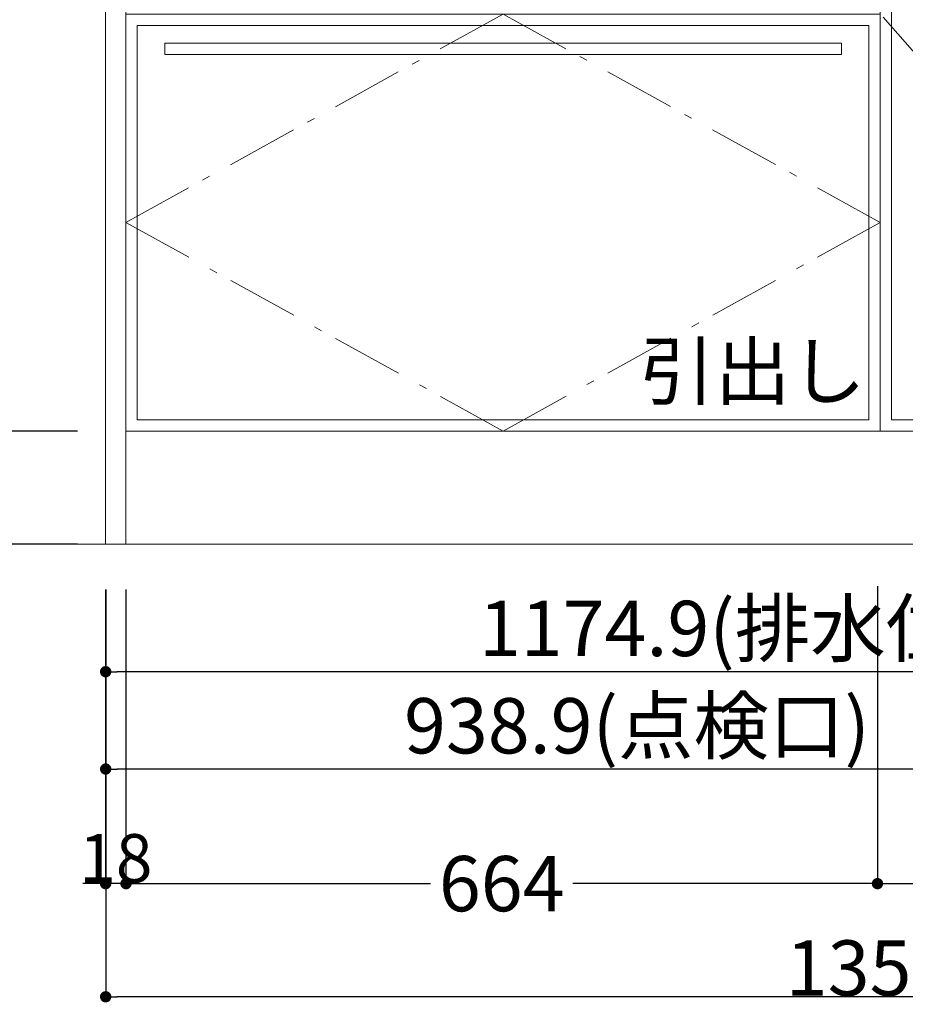
# Model space of a CAD drawing. Units: millimetres. Extents: x 55913 to 63946, y -1380 to 4142.
# Drawn here: x 57082 to 57865, y -608 to 262 of the extents above; entities that cross this region are included whole.
import ezdxf

# ---------------------------------------------------------------- set-up
doc = ezdxf.new("R2010")
doc.units = ezdxf.units.MM
doc.header["$LTSCALE"] = 101.6
doc.header["$PDMODE"] = 1
doc.header["$PDSIZE"] = -2
doc.linetypes.add('破線の種類-6', pattern=[1.04164, 0.625, -0.20828, 0.06943, -0.13893])
doc.layers.get('0').update_dxf_attribs({"lineweight": 15})
doc.layers.get('DEFPOINTS').update_dxf_attribs({"color": 254, "lineweight": 15})
doc.layers.add('一般', color=7, linetype='Continuous', lineweight=5)
doc.layers.add('寸法', color=7, linetype='Continuous', lineweight=5)
doc.styles.add('Osaka', font='txt', dxfattribs={"bigfont": 'Osaka'})
doc.styles.get("Standard").update_dxf_attribs({"font": 'txt', "bigfont": 'BIGFONT.SHX'})
doc.styles.add('ＭＳ ゴシック', font='txt', dxfattribs={"bigfont": '\x82l\x82r \x83S\x83V\x83b\x83N'})
doc.dimstyles.new('(H)', dxfattribs={"dimtxt": 48.868217, "dimasz": 10.014893, "dimexe": 0, "dimexo": 40, "dimgap": 0.05, "dimtad": 1, "dimdec": 1, "dimdsep": 46, "dimtxsty": 'ＭＳ ゴシック', "dimblk": 'DOT', "dimblk1": 'DOT', "dimblk2": 'DOT', "dimcen": 0, "dimazin": 0, "dimtfac": 0.8, "dimtdec": 1, "dimtix": 1, "dimtmove": 0, "dimatfit": 0, "dimldrblk": 'DOT', "dimfxl": 1, "dimfrac": 2, "dimtolj": 1, "dimarcsym": 0})

# ---------------------------------------------------------------- blocks, each defined once
blk = doc.blocks.new('_DOT')
at = {"color": 0, "linetype": 'ByBlock', "lineweight": -2}
blk.add_line((-0.5, 0), (-1, 0), dxfattribs=at)
at = {"color": 0, "linetype": 'ByBlock', "const_width": 0.5}
blk.add_lwpolyline([(-0.25, 0, 1), (0.25, 0, 1)], format="xyb", close=True, dxfattribs=at)
blk = doc.blocks.new('*D8')
at = {"layer": 'DEFPOINTS', "color": 0}
for p in [(56525.05, 2058.71), (57158.15, 2058.71), (57165.6, -201.29)]:
    blk.add_point(p, dxfattribs=at)
at = {"layer": '一般', "color": 0, "linetype": 'Continuous', "lineweight": -2}
for p, q in [((57118.15, 2058.71), (56525.05, 2058.71)), ((56525.05, -191.28), (56525.05, 2048.69)), ((57125.6, -201.29), (56525.05, -201.29))]:
    blk.add_line(p, q, dxfattribs=at)
at = {"layer": '一般', "color": 0, "lineweight": -2, "xscale": 10.014892578125, "yscale": 10.014892578125, "zscale": 10.014892578125}
for p, rotation in [((56525.05, 2058.71), 90), ((56525.05, -201.29), 270)]:
    blk.add_blockref('_DOT', p, dxfattribs=dict(at, rotation=rotation))
at = {"layer": '一般', "color": 0, "lineweight": 15, "insert": (56499.62, 928.71), "char_height": 48.8682, "attachment_point": 5, "rotation": 90, "style": 'ＭＳ ゴシック'}
blk.add_mtext('\\A1;CH=2260', dxfattribs=at)
blk = doc.blocks.new('*D9')
at = {"layer": 'DEFPOINTS', "color": 0}
for p in [(56802.89, -101.29), (57173.1, -101.29), (57173.1, -201.29)]:
    blk.add_point(p, dxfattribs=at)
at = {"layer": '一般', "color": 0, "linetype": 'Continuous', "lineweight": -2}
for p, q in [((57133.1, -101.29), (56802.89, -101.29)), ((56802.89, -191.28), (56802.89, -111.31)), ((57133.1, -201.29), (56802.89, -201.29))]:
    blk.add_line(p, q, dxfattribs=at)
at = {"layer": '一般', "color": 0, "lineweight": -2, "xscale": 10.014892578125, "yscale": 10.014892578125, "zscale": 10.014892578125}
for p, rotation in [((56802.89, -101.29), 90), ((56802.89, -201.29), 270)]:
    blk.add_blockref('_DOT', p, dxfattribs=dict(at, rotation=rotation))
at = {"layer": '一般', "color": 0, "lineweight": 15, "insert": (56802.89, -151.29), "char_height": 48.868, "attachment_point": 5, "rotation": 90, "style": 'ＭＳ ゴシック'}
blk.add_mtext('\\A1;100', dxfattribs=at)
blk = doc.blocks.new('*D10')
at = {"layer": 'DEFPOINTS', "color": 0}
for p in [(57173.1, 635.71), (56802.89, -101.29), (57173.1, -101.29)]:
    blk.add_point(p, dxfattribs=at)
at = {"layer": '一般', "color": 0, "linetype": 'Continuous', "lineweight": -2}
for p, q in [((57133.1, 635.71), (56802.89, 635.71)), ((56802.89, 625.69), (56802.89, -91.28)), ((57133.1, -101.29), (56802.89, -101.29))]:
    blk.add_line(p, q, dxfattribs=at)
at = {"layer": '一般', "color": 0, "lineweight": -2, "xscale": 10.014892578125, "yscale": 10.014892578125, "zscale": 10.014892578125}
for p, rotation in [((56802.89, 635.71), 90), ((56802.89, -101.29), 270)]:
    blk.add_blockref('_DOT', p, dxfattribs=dict(at, rotation=rotation))
at = {"layer": '一般', "color": 0, "lineweight": 15, "insert": (56777.45, 267.21), "char_height": 48.868, "attachment_point": 5, "rotation": 90, "style": 'ＭＳ ゴシック'}
blk.add_mtext('\\A1;737', dxfattribs=at)
blk = doc.blocks.new('*D12')
at = {"layer": 'DEFPOINTS', "color": 0}
for p in [(57158.1, 655.71), (56658.15, -201.29), (57133.1, -201.29)]:
    blk.add_point(p, dxfattribs=at)
at = {"layer": '一般', "color": 0, "linetype": 'Continuous', "lineweight": -2}
for p, q in [((57118.1, 655.71), (56658.15, 655.71)), ((56658.15, 645.69), (56658.15, -191.28)), ((57093.1, -201.29), (56658.15, -201.29))]:
    blk.add_line(p, q, dxfattribs=at)
at = {"layer": '一般', "color": 0, "lineweight": -2, "xscale": 10.014892578125, "yscale": 10.014892578125, "zscale": 10.014892578125}
for p, rotation in [((56658.15, 655.71), 90), ((56658.15, -201.29), 270)]:
    blk.add_blockref('_DOT', p, dxfattribs=dict(at, rotation=rotation))
at = {"layer": '一般', "color": 0, "lineweight": 15, "insert": (56632.71, 227.21), "char_height": 48.868, "attachment_point": 5, "rotation": 90, "style": 'ＭＳ ゴシック'}
blk.add_mtext('\\A1;857', dxfattribs=at)
blk = doc.blocks.new('*D17')
at = {"layer": 'DEFPOINTS', "color": 0}
for p in [(57158.1, -201.29), (58097.05, -266), (57158.1, -400)]:
    blk.add_point(p, dxfattribs=at)
at = {"layer": '一般', "color": 0, "linetype": 'Continuous', "lineweight": -2}
for p, q in [((57158.1, -241.29), (57158.1, -400)), ((58097.05, -306), (58097.05, -400)), ((58087.03, -400), (57168.11, -400))]:
    blk.add_line(p, q, dxfattribs=at)
at = {"layer": '一般', "color": 0, "lineweight": -2, "xscale": 10.014892578125, "yscale": 10.014892578125, "zscale": 10.014892578125, "rotation": 180}
blk.add_blockref('_DOT', (57158.1, -400), dxfattribs=at)
at = {"layer": '一般', "color": 0, "lineweight": -2, "xscale": 10.014892578125, "yscale": 10.014892578125, "zscale": 10.014892578125}
blk.add_blockref('_DOT', (58097.05, -400), dxfattribs=at)
at = {"layer": '一般', "color": 0, "lineweight": 15, "insert": (57627.57, -361.77), "char_height": 48.8682, "attachment_point": 5, "style": 'ＭＳ ゴシック'}
blk.add_mtext('\\A1;938.9(点検口)', dxfattribs=at)
blk = doc.blocks.new('*D18')
at = {"layer": 'DEFPOINTS', "color": 0}
for p in [(58333.05, -182), (57158.1, -201.29), (57158.1, -314)]:
    blk.add_point(p, dxfattribs=at)
at = {"layer": '一般', "color": 0, "linetype": 'Continuous', "lineweight": -2}
for p, q in [((58333.05, -222), (58333.05, -314)), ((57158.1, -241.29), (57158.1, -314)), ((58323.03, -314), (57168.11, -314))]:
    blk.add_line(p, q, dxfattribs=at)
at = {"layer": '一般', "color": 0, "lineweight": -2, "xscale": 10.014892578125, "yscale": 10.014892578125, "zscale": 10.014892578125, "rotation": 180}
blk.add_blockref('_DOT', (57158.1, -314), dxfattribs=at)
at = {"layer": '一般', "color": 0, "lineweight": -2, "xscale": 10.014892578125, "yscale": 10.014892578125, "zscale": 10.014892578125}
blk.add_blockref('_DOT', (58333.05, -314), dxfattribs=at)
at = {"layer": '一般', "color": 0, "lineweight": 15, "insert": (57745.57, -275.77), "char_height": 48.8682, "attachment_point": 5, "style": 'ＭＳ ゴシック'}
blk.add_mtext('\\A1;1174.9(排水位置)', dxfattribs=at)
blk = doc.blocks.new('*D20')
at = {"layer": 'DEFPOINTS', "color": 0}
for p in [(57158.1, -201.29), (58508.1, -201.29), (57158.1, -601.29)]:
    blk.add_point(p, dxfattribs=at)
at = {"layer": '一般', "color": 0, "linetype": 'Continuous', "lineweight": -2}
for p, q in [((57158.1, -241.29), (57158.1, -601.29)), ((58508.1, -241.29), (58508.1, -601.29)), ((58498.08, -601.29), (57168.11, -601.29))]:
    blk.add_line(p, q, dxfattribs=at)
at = {"layer": '一般', "color": 0, "lineweight": -2, "xscale": 10.014892578125, "yscale": 10.014892578125, "zscale": 10.014892578125, "rotation": 180}
blk.add_blockref('_DOT', (57158.1, -601.29), dxfattribs=at)
at = {"layer": '一般', "color": 0, "lineweight": -2, "xscale": 10.014892578125, "yscale": 10.014892578125, "zscale": 10.014892578125}
blk.add_blockref('_DOT', (58508.1, -601.29), dxfattribs=at)
at = {"layer": '一般', "color": 0, "lineweight": 15, "insert": (57833.1, -575.86), "char_height": 48.868, "attachment_point": 5, "style": 'ＭＳ ゴシック'}
blk.add_mtext('\\A1;1350', dxfattribs=at)
blk = doc.blocks.new('*D96')
at = {"layer": 'DEFPOINTS', "color": 0}
for p in [(57158.05, -201.29), (57176.05, -201.29), (57158.05, -501.29)]:
    blk.add_point(p, dxfattribs=at)
at = {"layer": '寸法', "color": 0, "linetype": 'Continuous', "lineweight": -2}
for p, q in [((57158.05, -241.29), (57158.05, -501.29)), ((57176.05, -241.29), (57176.05, -501.29)), ((57148.03, -501.29), (57138.02, -501.29)), ((57176.05, -501.29), (57158.05, -501.29)), ((57186.06, -501.29), (57196.08, -501.29))]:
    blk.add_line(p, q, dxfattribs=at)
at = {"layer": '寸法', "color": 0, "lineweight": -2, "xscale": 10.014892578125, "yscale": 10.014892578125, "zscale": 10.014892578125}
blk.add_blockref('_DOT', (57158.05, -501.29), dxfattribs=at)
at = {"layer": '寸法', "color": 0, "lineweight": -2, "xscale": 10.014892578125, "yscale": 10.014892578125, "zscale": 10.014892578125, "rotation": 180}
blk.add_blockref('_DOT', (57176.05, -501.29), dxfattribs=at)
at = {"layer": '寸法', "color": 0, "lineweight": 15, "insert": (57167.05, -478.9), "char_height": 42.777, "attachment_point": 5, "style": 'Osaka'}
blk.add_mtext('\\A1;18', dxfattribs=at)
blk = doc.blocks.new('*D98')
at = {"layer": 'DEFPOINTS', "color": 0}
for p in [(57176.05, -201.29), (57840.05, -201.29), (57176.05, -501.29)]:
    blk.add_point(p, dxfattribs=at)
at = {"layer": '一般', "color": 0, "linetype": 'Continuous', "lineweight": -2}
for p, q in [((57176.05, -241.29), (57176.05, -501.29)), ((57840.05, -241.29), (57840.05, -501.29)), ((57186.06, -501.29), (57445.22, -501.29)), ((57830.03, -501.29), (57570.88, -501.29))]:
    blk.add_line(p, q, dxfattribs=at)
at = {"layer": '一般', "color": 0, "lineweight": -2, "xscale": 10.014892578125, "yscale": 10.014892578125, "zscale": 10.014892578125, "rotation": 180}
blk.add_blockref('_DOT', (57176.05, -501.29), dxfattribs=at)
at = {"layer": '一般', "color": 0, "lineweight": -2, "xscale": 10.014892578125, "yscale": 10.014892578125, "zscale": 10.014892578125}
blk.add_blockref('_DOT', (57840.05, -501.29), dxfattribs=at)
at = {"layer": '一般', "color": 0, "lineweight": 15, "insert": (57508.05, -501.29), "char_height": 48.868, "attachment_point": 5, "style": 'ＭＳ ゴシック'}
blk.add_mtext('\\A1;664', dxfattribs=at)
blk = doc.blocks.new('*D99')
at = {"layer": 'DEFPOINTS', "color": 0}
for p in [(57840.05, -198.45), (58490.05, -201.29), (58490.05, -501.29)]:
    blk.add_point(p, dxfattribs=at)
at = {"layer": '一般', "color": 0, "linetype": 'Continuous', "lineweight": -2}
for p, q in [((57840.05, -238.45), (57840.05, -501.29)), ((58490.05, -241.29), (58490.05, -501.29)), ((57850.06, -501.29), (58480.03, -501.29))]:
    blk.add_line(p, q, dxfattribs=at)
at = {"layer": '一般', "color": 0, "lineweight": -2, "xscale": 10.014892578125, "yscale": 10.014892578125, "zscale": 10.014892578125, "rotation": 180}
blk.add_blockref('_DOT', (57840.05, -501.29), dxfattribs=at)
at = {"layer": '一般', "color": 0, "lineweight": -2, "xscale": 10.014892578125, "yscale": 10.014892578125, "zscale": 10.014892578125}
blk.add_blockref('_DOT', (58490.05, -501.29), dxfattribs=at)
at = {"layer": '一般', "color": 0, "lineweight": 15, "insert": (58165.05, -475.86), "char_height": 48.868, "attachment_point": 5, "style": 'ＭＳ ゴシック'}
blk.add_mtext('\\A1;650', dxfattribs=at)
blk = doc.blocks.new('グループ-26')
at = {"layer": '一般', "color": 7, "linetype": '破線の種類-6', "lineweight": 15}
for p, q in [((57509.28, 267.21), (57176.05, 82.96)), ((57842.51, 82.96), (57509.28, 267.21)), ((57176.05, 82.96), (57509.28, -101.29)), ((57509.28, -101.29), (57842.51, 82.96))]:
    blk.add_line(p, q, dxfattribs=at)
blk = doc.blocks.new('グループ-29')
at = {"layer": '一般', "color": 7, "linetype": '破線の種類-6', "lineweight": 15}
for p in [(58166.28, 635.71), (58166.28, -101.29)]:
    blk.add_line(p, (57842.51, 267.21), dxfattribs=at)
blk = doc.blocks.new('グループ-30')
at = {"layer": '一般', "color": 7, "linetype": 'Continuous', "lineweight": 15}
for points in [[(57842.51, 635.71), (58166.28, 635.71), (58166.28, -101.29), (57842.51, -101.29)], [(57852.47, 625.71), (58156.32, 625.71), (58156.32, -91.29), (57852.47, -91.29)]]:
    blk.add_lwpolyline(points, close=True, dxfattribs=at)
at = {"layer": '一般', "color": 7}
blk.add_blockref('グループ-29', (0, 0), dxfattribs=at)
blk = doc.blocks.new('グループ-31')
at = {"layer": '一般', "color": 7, "linetype": 'Continuous', "lineweight": 15}
for points in [[(57176.05, 267.21), (57842.51, 267.21), (57842.51, -101.29), (57176.05, -101.29)], [(57186.05, 257.21), (57832.55, 257.21), (57832.55, -91.29), (57186.05, -91.29)], [(57210.42, 241.34), (57808.14, 241.34), (57808.14, 231.34), (57210.42, 231.34)]]:
    blk.add_lwpolyline(points, close=True, dxfattribs=at)
at = {"layer": '一般', "color": 7}
for name in ['グループ-30', 'グループ-26']:
    blk.add_blockref(name, (0, 0), dxfattribs=at)
blk = doc.blocks.new('グループ-32')
at = {"layer": '一般', "color": 7}
blk.add_blockref('グループ-31', (0, 0), dxfattribs=at)
at = {"layer": '一般', "color": 7, "insert": (57629.7, -23.99), "char_height": 48.8682, "attachment_point": 1, "line_spacing_factor": 0.782779}
blk.add_mtext('{\\fＭＳ ゴシック|b0|i0|c128|p0;\\l引出し}', dxfattribs=at)

msp = doc.modelspace()

# ---------------------------------------------------------------- linework, layer by layer
at = {"layer": '一般', "color": 7, "linetype": 'Continuous', "lineweight": 18}
msp.add_line((58860.05, -201.29), (56300.05, -201.29), dxfattribs=at)
at = {"layer": '一般', "color": 7, "linetype": 'Continuous', "lineweight": 15}
msp.add_lwpolyline([(57158.05, 635.71), (57176.05, 635.71), (57176.05, -201.29), (57158.05, -201.29)], close=True, dxfattribs=at)

# ---------------------------------------------------------------- block references
at = {"layer": '一般', "color": 7}
msp.add_blockref('グループ-32', (0, 0), dxfattribs=at)

# ---------------------------------------------------------------- dimensions: what is measured, and where the dimension line sits
at = {"layer": '一般', "color": 7, "linetype": 'Continuous', "lineweight": 15}
for base, p1, p2, override, picture, middle in [((56525.05, 2058.71), (57165.6, -201.29), (57158.15, 2058.71), {"dimgap": 1, "dimpost": 'CH=<>', "dimtxsty": 'ＭＳ ゴシック', "dimtmove": 2}, '*D8', (56499.62, 928.71)), ((56658.15, -201.29), (57158.1, 655.71), (57133.1, -201.29), {"dimgap": 1, "dimpost": '<>', "dimtxsty": 'ＭＳ ゴシック', "dimtmove": 2}, '*D12', (56632.71, 227.21)), ((56802.89, -101.29), (57173.1, 635.71), (57173.1, -101.29), {"dimgap": 1, "dimpost": '<>', "dimtxsty": 'ＭＳ ゴシック', "dimtmove": 2}, '*D10', (56777.45, 267.21))]:
    dim = msp.add_linear_dim(base=base, p1=p1, p2=p2, angle=270, dimstyle='(H)', override=override, dxfattribs=at)
    dim.commit()
    dim.dimension.update_dxf_attribs({"geometry": picture, "text_midpoint": middle})
dim = msp.add_linear_dim(base=(56802.89, -101.29), p1=(57173.1, -201.29), p2=(57173.1, -101.29), angle=270, dimstyle='(H)', override={"dimgap": 1e-10, "dimpost": '<>', "dimtxsty": 'ＭＳ ゴシック', "dimtmove": 2}, dxfattribs=at)
dim.commit()
dim.dimension.update_dxf_attribs({"geometry": '*D9', "text_midpoint": (56802.89, -151.29), "dimtype": 160})
for base, p1, p2, override, picture, middle in [((57158.096875, -314), (58333.046875, -182), (57158.096875, -201.2911762), {"dimgap": 1, "dimpost": '<>(排水位置)', "dimtxsty": 'ＭＳ ゴシック', "dimtmove": 2}, '*D18', (57745.571875, -275.76707272)), ((58490.05, -501.29), (57840.05, -198.45), (58490.05, -201.29), {"dimgap": 1, "dimdec": 0, "dimpost": '<>', "dimtxsty": 'ＭＳ ゴシック', "dimtmove": 2}, '*D99', (58165.05, -475.86)), ((57158.096875, -400), (58097.046875, -266), (57158.096875, -201.2911762), {"dimgap": 1, "dimpost": '<>(点検口)', "dimtxsty": 'ＭＳ ゴシック', "dimtmove": 2}, '*D17', (57627.571875, -361.76707272)), ((57158.1, -601.29), (58508.1, -201.29), (57158.1, -201.29), {"dimgap": 1, "dimpost": '<>', "dimtxsty": 'ＭＳ ゴシック', "dimtmove": 2}, '*D20', (57833.1, -575.86))]:
    dim = msp.add_linear_dim(base=base, p1=p1, p2=p2, dimstyle='(H)', override=override, dxfattribs=at)
    dim.commit()
    dim.dimension.update_dxf_attribs({"geometry": picture, "text_midpoint": middle})
dim = msp.add_linear_dim(base=(57176.05, -501.29), p1=(57840.05, -201.29), p2=(57176.05, -201.29), dimstyle='(H)', override={"dimgap": 1e-10, "dimpost": '<>', "dimtxsty": 'ＭＳ ゴシック', "dimtmove": 2}, dxfattribs=at)
dim.commit()
dim.dimension.update_dxf_attribs({"geometry": '*D98', "text_midpoint": (57508.05, -501.29), "dimtype": 160})
at = {"layer": '寸法', "color": 7, "linetype": 'Continuous', "lineweight": 15}
dim = msp.add_linear_dim(base=(57158.05, -501.29), p1=(57176.05, -201.29), p2=(57158.05, -201.29), dimstyle='(H)', override={"dimtxt": 42.776916, "dimgap": 1, "dimpost": '<>', "dimtxsty": 'Osaka', "dimtmove": 2}, dxfattribs=at)
dim.commit()
dim.dimension.update_dxf_attribs({"geometry": '*D96', "text_midpoint": (57167.05, -478.9)})

doc.saveas('drawing.dxf')
